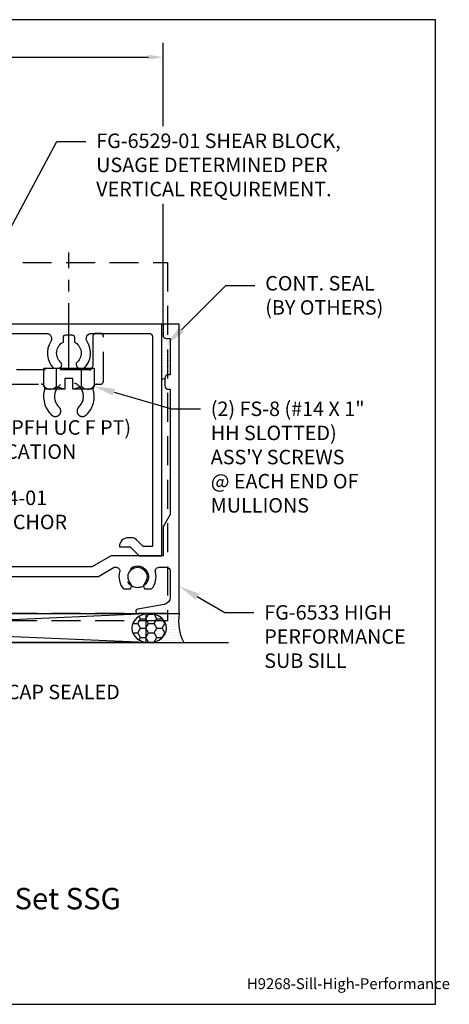
# Model space of a CAD drawing. Units: inches. Extents: x -5.5 to 5.6, y 0 to 8.5.
# Drawn here: x 1.9 to 5.6, y 0 to 8.5 of the extents above; entities that cross this region are included whole.
import ezdxf
from ezdxf import colors
from ezdxf.entities.mleader import LeaderData, LeaderLine
from ezdxf.enums import TextEntityAlignment as Align
from ezdxf.math import Vec2, Vec3

# ---------------------------------------------------------------- set-up
doc = ezdxf.new("R2010")
doc.units = ezdxf.units.IN
doc.header["$MEASUREMENT"] = 0
doc.linetypes.add('CENTER2', pattern=[1.125, 0.75, -0.125, 0.125, -0.125])
doc.linetypes.add('HIDDEN', pattern=[0.375, 0.25, -0.125])
for name, color, linetype in [('Accessory', 7, 'Continuous'), ('Dimension', 3, 'Continuous'), ('Extrusion', 1, 'Continuous'), ('Fastener', 7, 'Continuous'), ('Misc', 7, 'Continuous'), ('Sealant', 3, 'Continuous'), ('Sightline', 7, 'Continuous'), ('Tag', 7, 'Continuous'), ('Text', 6, 'Continuous')]:
    doc.layers.add(name, color=color, linetype=linetype)
doc.styles.get("Standard").update_dxf_attribs({"font": 'arial.ttf'})
doc.dimstyles.new('FULL', dxfattribs={"dimtxt": 0.125, "dimasz": 0.125, "dimexe": 0.125, "dimexo": 0.125, "dimgap": 0.0625, "dimtad": 1, "dimdec": 4, "dimzin": 3, "dimdsep": 46, "dimlunit": 4, "dimtxsty": 'Standard', "dimcen": 0.125, "dimclrd": 256, "dimclre": 256, "dimclrt": 256, "dimadec": 0, "dimazin": 0, "dimtfac": 1, "dimtdec": 4, "dimtofl": 0, "dimtmove": 0, "dimatfit": 3, "dimfxl": 0, "dimfrac": 2, "dimtolj": 1, "dimtzin": 3, "dimarcsym": 0})

# ---------------------------------------------------------------- blocks, each defined once
blk = doc.blocks.new('Web_Detail_Title_Block')
at = {"layer": 'defpoints'}
blk.add_lwpolyline([(-5.5, 0), (5.5, 0), (5.5, 8.5), (-5.5, 8.5)], close=True, dxfattribs=at)
at = {"layer": 'Tag'}
for tag, p, height in [('SYSTEM_001', (-0.4283, 0.8374), 0.185), ('DET_NAME_NO_001', (-1.067, 0.4835), 0.185), ('DETNO_TITLE_001', (3.872, 0.1308), 0.094)]:
    blk.add_attdef(tag, p, '', height=height, dxfattribs=at)
blk.add_attdef('DATE', text='', height=0.094, dxfattribs=at).set_placement((-5.25, 0.112), align=Align.BOTTOM_LEFT)
blk = doc.blocks.new('fg6281')
at = {"linetype": 'ByBlock', "ltscale": 0.75}
blk.add_lwpolyline([(1.213, -0.062), (1.203, -0.072), (1.193, -0.062), (0.963, -0.062), (0.953, -0.072), (0.943, -0.062), (0.121, -0.062, -0.414214), (0.09, -0.031), (0.09, 0.6713, -0.609658), (0.139, 0.6966, 0.15604), (0.186, 0.6815), (0.2644, 0.6815, 0.221695), (0.3119, 0.7037), (0.3273, 0.7221, -0.700208), (0.345, 0.7157), (0.345, 0.6968, 0.414214), (0.365, 0.6768), (0.37, 0.6768, 0.414214), (0.39, 0.6968), (0.39, 0.7253), (0.36, 0.761), (0.39, 0.7968), (0.39, 0.844, 0.477986), (0.2762, 0.9359, 0.59935), (0.2646, 0.8663, 0.4016), (0.2784, 0.8678), (0.2954, 0.888, -0.41853), (0.34, 0.844), (0.34, 0.815), (0.27, 0.7315), (0.186, 0.7315, -0.414214), (0.155, 0.7625), (0.155, 1), (0.01, 1), (0.01, -1), (0.205, -1), (0.283, -0.922), (0.377, -0.922, 0.414214), (0.299, -0.844), (0.2738, -0.844, 0.198912), (0.2296, -0.8623), (0.1719, -0.92), (0.09, -0.92), (0.09, -0.173, -0.414214), (0.121, -0.142), (0.713, -0.142), (0.713, -0.38, 0.414214), (0.775, -0.442), (0.928, -0.442, 1), (0.928, -0.392), (0.793, -0.392), (0.793, -0.173, -0.414214), (0.824, -0.142), (0.903, -0.142), (0.903, -0.167, 1), (0.953, -0.167), (0.953, -0.142), (1.203, -0.142), (1.203, -0.167, 1), (1.253, -0.167), (1.253, -0.142), (1.332, -0.142, -0.414214), (1.363, -0.173), (1.363, -0.392), (1.228, -0.392, 1), (1.228, -0.442), (1.381, -0.442, 0.414214), (1.443, -0.38), (1.443, -0.142), (1.75, -0.142, 0.414214), (2.08, 0.188), (2.08, 0.889, -0.414214), (2.111, 0.92), (2.3687, 0.92, -0.593522), (2.4066, 0.8506, 0.351829), (2.431, 0.619), (2.4724, 0.619, 0.647174), (2.4907, 0.6725, -0.524129), (2.516, 0.845), (2.516, 0.886, -0.414214), (2.536, 0.906), (2.59, 0.906, -0.414214), (2.61, 0.886), (2.61, 0.845, -0.524129), (2.6353, 0.6725, 0.647174), (2.6536, 0.619), (2.695, 0.619, 0.351829), (2.7194, 0.8506, -0.593522), (2.7573, 0.92), (4.9937, 0.92, -0.593522), (5.0316, 0.8506, 0.351829), (5.056, 0.619), (5.0974, 0.619, 0.647174), (5.1157, 0.6725, -0.524129), (5.141, 0.845), (5.141, 0.886, -0.414214), (5.161, 0.906), (5.215, 0.906, -0.414214), (5.235, 0.886), (5.235, 0.845, -0.524129), (5.2603, 0.6725, 0.647174), (5.2786, 0.619), (5.32, 0.619, 0.351829), (5.3444, 0.8506, -0.593522), (5.3823, 0.92), (5.879, 0.92, -0.414214), (5.91, 0.889), (5.91, -0.92), (5.8281, -0.92), (5.7704, -0.8623, 0.198912), (5.7262, -0.844), (5.701, -0.844, 0.414214), (5.623, -0.922), (5.717, -0.922), (5.795, -1), (5.99, -1), (5.99, 1), (2, 1), (2, 0.7625, -0.414214), (1.969, 0.7315), (1.885, 0.7315), (1.815, 0.815), (1.815, 0.844, -0.41853), (1.8596, 0.888), (1.8766, 0.8678, 0.4016), (1.8904, 0.8663, 0.59935), (1.8788, 0.9359, 0.477986), (1.765, 0.844), (1.765, 0.7968), (1.795, 0.761), (1.765, 0.7253), (1.765, 0.6968, 0.414214), (1.785, 0.6768), (1.79, 0.6768, 0.414214), (1.81, 0.6968), (1.81, 0.7157, -0.700208), (1.8277, 0.7221), (1.8431, 0.7037, 0.221695), (1.8906, 0.6815), (1.969, 0.6815, -0.414214), (2, 0.6505), (2, 0.188, -0.414214), (1.75, -0.062)], format="xyb", close=True, dxfattribs=at)
blk = doc.blocks.new('*D11')
at = {"layer": 'defpoints', "color": 0, "transparency": 16777216}
for p in [(3.1482, 8.1763), (3.1482, 7.1534), (-2.8418, 5.8724)]:
    blk.add_point(p, dxfattribs=at)
at = {"layer": 'Dimension', "lineweight": -2, "transparency": 16777216}
for p, q in [((-2.8418, 5.9974), (-2.8418, 8.3013)), ((3.1482, 7.2784), (3.1482, 8.3013)), ((-2.7168, 8.1763), (3.0232, 8.1763))]:
    blk.add_line(p, q, dxfattribs=at)
at = {"layer": 'Dimension', "transparency": 16777216}
for points in [[(-2.7168, 8.1972), (-2.7168, 8.1555), (-2.8418, 8.1763)], [(3.0232, 8.1972), (3.0232, 8.1555), (3.1482, 8.1763)]]:
    blk.add_solid(points, dxfattribs=at)
at = {"layer": 'Dimension', "transparency": 16777216, "insert": (0.1532, 8.3027), "char_height": 0.125, "attachment_point": 5}
blk.add_mtext('\\A1;6"', dxfattribs=at)
blk = doc.blocks.new('fg6533')
at = {"linetype": 'ByBlock', "ltscale": 0.75}
blk.add_lwpolyline([(3.933, -1.173), (3.933, -1.313), (3.542, -1.313), (3.542, -1.157, 0.414214), (3.48, -1.095), (1.232, -1.095, 1), (1.232, -1.145), (1.367, -1.145), (1.367, -1.364, -0.414214), (1.336, -1.395), (1.257, -1.395), (1.257, -1.37, 1), (1.207, -1.37), (1.207, -1.395), (0.957, -1.395), (0.957, -1.37, 1), (0.907, -1.37), (0.907, -1.395), (0.828, -1.395, -0.414214), (0.797, -1.364), (0.797, -1.145), (0.932, -1.145, 1), (0.932, -1.095), (0.781, -1.095, 0.414214), (0.719, -1.157), (0.719, -1.308, -0.414214), (0.657, -1.37), (0.2376, -1.37, -0.833814), (0.2305, -1.3313, 0.205133), (0.2527, -1.31), (0.233, -1.2594, 0.202932), (0.2026, -1.2585, -0.089178), (0.1742, -1.264), (0.1655, -1.286), (0.1209, -1.286, -0.528356), (0.107, -1.2655), (0.1164, -1.2414, -0.428467), (0.1164, -1.1226), (0.107, -1.0985, -0.528356), (0.1209, -1.078), (0.1655, -1.078), (0.1742, -1.1, -0.269747), (0.2449, -1.1425, 0.202932), (0.2687, -1.1613), (0.3163, -1.1352, 0.202932), (0.3132, -1.1049, 0.159659), (0.2404, -1.0369), (0.2404, -1.02, 0.414214), (0.2204, -1), (-0.078, -1, -0.414214), (-0.109, -0.969), (-0.109, -0.875, -0.414214), (-0.078, -0.844), (-0.062, -0.844, 0.414214), (-0.031, -0.813), (-0.031, -0.75), (-0.125, -0.75), (-0.187, -0.812), (-0.187, -0.969, 0.414214), (-0.078, -1.078), (0.0138, -1.078, -0.564726), (0.0315, -1.1073, 0.121979), (0.013, -1.182), (0.013, -1.23), (0.028, -1.245), (0.013, -1.26), (0.013, -1.3076, 0.285429), (0.0476, -1.3632, -0.793452), (0.0338, -1.422), (-0.125, -1.422, 0.414214), (-0.187, -1.484), (-0.187, -1.5), (0.111, -1.5), (0.111, -1.47), (0.719, -1.47), (0.719, -1.5), (0.779, -1.5), (0.779, -1.47), (0.9471, -1.47), (0.957, -1.4601), (0.967, -1.47), (1.197, -1.47), (1.207, -1.46), (1.217, -1.47), (1.385, -1.47), (1.385, -1.5), (1.445, -1.5), (1.445, -1.209, -0.414214), (1.476, -1.178), (2.503, -1.178), (2.503, -1.5), (2.593, -1.5), (2.593, -1.178), (3.355, -1.178, -0.414214), (3.417, -1.24), (3.417, -1.391), (3.605, -1.391), (3.605, -1.5), (3.73, -1.5), (3.73, -1.391), (3.996, -1.391, 0.414214), (4.058, -1.329), (4.058, -1.24, -0.414214), (4.12, -1.178), (4.528, -1.178), (4.528, -1.5), (4.618, -1.5), (4.618, -1.178), (5.4429, -1.178), (5.578, -1.1), (5.5959, -1.1, -0.495789), (5.6258, -1.1393, 0.248805), (5.6582, -1.2857), (5.7198, -1.2857, 0.359617), (5.7183, -1.236, -2.20604), (5.8417, -1.236, 0.359617), (5.8402, -1.2857), (5.9018, -1.2857, 0.248805), (5.9342, -1.1393, -0.495789), (5.9641, -1.1), (6.031, -1.1, -0.414214), (6.062, -1.131), (6.062, -1.3588, -0.36397), (6.0108, -1.4199), (5.7815, -1.4603, 0.916331), (5.785, -1.5), (6.14, -1.5), (6.14, 1), (6, 1), (6, 0.906, 0.414214), (6.031, 0.875), (6.062, 0.875), (6.062, 0.562), (6.046, 0.562, 0.414214), (6.015, 0.531), (6.015, 0.468, 0.414214), (6.046, 0.437), (6.062, 0.437), (6.062, -0.644), (6, -0.7514), (6, -1), (5.5512, -1), (5.3867, -1.095), (3.746, -1.095), (3.746, -1.111, 0.414214), (3.808, -1.173)], format="xyb", close=True, dxfattribs=at)
blk = doc.blocks.new('fs8_bf')
at = {"linetype": 'ByBlock'}
for p, q in [((0.1572, 0.1083), (0, 0.1083)), ((0.1572, -0.1083), (0, -0.1083))]:
    blk.add_line(p, q, dxfattribs=at)
at = {"linetype": 'CENTER2', "ltscale": 0.75}
blk.add_line((0, 0), (-1, 0), dxfattribs=at)
at = {"linetype": 'ByBlock'}
blk.add_lwpolyline([(0.181, 0.1927), (0.181, 0.035), (0.089, 0.035), (0.089, -0.035), (0.181, -0.035), (0.181, -0.1927), (0.1572, -0.2165), (0, -0.2165), (0, 0.2165), (0.1572, 0.2165)], close=True, dxfattribs=at)
for points in [[(0.1786, 0.035, 0.074394), (0.1572, 0.1083, 0.414214), (0.1617, 0.212)], [(0.1617, -0.212, 0.414214), (0.1572, -0.1083, 0.074394), (0.1786, -0.035)]]:
    blk.add_lwpolyline(points, format="xyb", dxfattribs=at)
blk = doc.blocks.new('AN50-01_Profile_BF')
at = {"linetype": 'ByBlock'}
blk.add_line((5.866, -0.318), (-0.259, -0.318), dxfattribs=at)
blk.add_lwpolyline([(5.866, -0.38), (-0.259, -0.38), (-0.259, 2.713), (5.866, 2.713)], close=True, dxfattribs=at)
for centre in [(0, 0), (5.607, 0)]:
    blk.add_circle(centre, 0.0938, dxfattribs=at)
blk = doc.blocks.new('FG6529')
at = {"linetype": 'ByBlock'}
blk.add_lwpolyline([(4.9492, 0.48, -0.505232), (4.9788, 0.4398, 0.288426), (5.039, 0.2145, 0.654767), (5.118, 0.2489, 0.208629), (5.103, 0.2834, -2.547653), (5.273, 0.2834, 0.208629), (5.258, 0.2489, 0.654767), (5.337, 0.2145, 0.288426), (5.3972, 0.4398, -0.505232), (5.4268, 0.48), (5.456, 0.48, 0.414214), (5.487, 0.511), (5.487, 0.889, 0.414214), (5.456, 0.92), (5.424, 0.92, 0.414214), (5.393, 0.889), (5.393, 0.636, -0.414214), (5.362, 0.605), (2.216, 0.605, -0.414214), (2.185, 0.636), (2.185, 0.795, -0.414214), (2.216, 0.826), (2.3102, 0.826, 0.414214), (2.3412, 0.857), (2.3412, 0.889, 0.414214), (2.3102, 0.92), (2.169, 0.92, 0.414214), (2.091, 0.842), (2.091, -0.0795, -0.414214), (2.0285, -0.142), (1.517, -0.142, 0.414214), (1.455, -0.204), (1.455, -0.267), (2.091, -0.267, 0.414214), (2.216, -0.142), (2.216, 0.449, -0.414214), (2.247, 0.48), (2.3242, 0.48, -0.505232), (2.3538, 0.4398, 0.288426), (2.414, 0.2145, 0.654767), (2.493, 0.2489, 0.208629), (2.478, 0.2834, -2.547653), (2.648, 0.2834, 0.208629), (2.633, 0.2489, 0.654767), (2.712, 0.2145, 0.288426), (2.7722, 0.4398, -0.505232), (2.8018, 0.48)], format="xyb", close=True, dxfattribs=at)

msp = doc.modelspace()

# ---------------------------------------------------------------- hatches: boundary and pattern name
at = {"layer": 'Sealant'}
h = msp.add_hatch(dxfattribs=at)
h.set_pattern_fill('DOTS', color=256, scale=0.375)
h.paths.add_polyline_path([(3.21015, 5.74736), (3.17915, 5.74736, -0.4142136), (3.14815, 5.77836), (3.14815, 5.87236, -0.2055527), (3.13815, 5.87236), (3.13815, 5.40095, 0.1349623), (3.16315, 5.40336, -0.4142136), (3.19415, 5.43436), (3.21015, 5.43436)])
h = msp.add_hatch(dxfattribs=at)
h.set_pattern_fill('HONEY', color=256, scale=0.375)
edge = h.paths.add_edge_path()
edge.add_ellipse((3.02819, 3.24736), major_axis=(0.14904, 0), ratio=0.8387226, start_angle=0, end_angle=360, ccw=False)
h = msp.add_hatch(dxfattribs=at)
h.set_pattern_fill('DOTS', color=256, scale=0.375)
edge = h.paths.add_edge_path()
edge.add_ellipse((3.02819, 3.24736), major_axis=(0.14904, 0), ratio=0.8387226, start_angle=-90, end_angle=90)
edge.add_line((3.02819, 3.37236), (3.28815, 3.37236))
edge.add_arc((3.67454, 3.3045), 0.3923, 530.038962, 567.663761)
edge.add_line((3.32708, 3.12236), (3.02819, 3.12236))

# ---------------------------------------------------------------- linework, layer by layer
at = {"layer": 'Misc'}
for p, q in [((-2.75035, 3.12236), (2.99965, 3.37236)), ((2.99965, 3.12236), (-2.75035, 3.37236)), ((-3.53885, 3.12236), (3.71393, 3.12236))]:
    msp.add_line(p, q, dxfattribs=at)
msp.add_lwpolyline([(-2.75035, 3.37236), (2.99965, 3.37236), (2.99965, 3.12236), (-2.75035, 3.12236)], close=True, dxfattribs=at)
at = {"layer": 'Sealant'}
for centre, radius, start, end in [((3.14315, 5.88401), 0.01268, 246.768973, 293.231027), ((3.14627, 5.44762), 0.04737, 260.125996, 290.871292), ((3.67454, 3.3045), 0.3923, 170.038962, 207.663761)]:
    msp.add_arc(centre, radius, start, end, dxfattribs=at)
at = {"layer": 'Sealant', "extrusion": (0, 0, -1)}
msp.add_ellipse((3.02819, 3.24736), major_axis=(0.14904, 0), ratio=0.8387226, dxfattribs=at)
at = {"layer": 'Sightline'}
msp.add_line((3.14815, 5.87236), (3.14815, 7.15336), dxfattribs=at)

# ---------------------------------------------------------------- block references
at = {"layer": 'Accessory', "linetype": 'HIDDEN'}
msp.add_blockref('AN50-01_Profile_BF', (-2.67885, 3.69036), dxfattribs=at)
at = {"layer": 'Extrusion'}
for name in ['fg6533', 'fg6281']:
    msp.add_blockref(name, (-2.85185, 4.87236), dxfattribs=at)
at = {"layer": 'Fastener', "rotation": 270}
msp.add_blockref('fs8_bf', (2.33615, 5.49136), dxfattribs=at)
at = {"layer": 'Misc', "linetype": 'HIDDEN'}
msp.add_blockref('FG6529', (-2.85185, 4.87236), dxfattribs=at)
at = {"layer": 'Tag'}
ref = msp.add_blockref('Web_Detail_Title_Block', (0, 0), dxfattribs=at)
ref.add_attrib('SYSTEM_001', '%%USeries 6000 - Thermal MultiPlane - Front Set SSG', (-2.87047, 0.82006), dxfattribs={"height": 0.185})
ref.add_attrib('DETNO_TITLE_001', 'H9268-Sill-High-Performance', (3.87203, 0.1308), dxfattribs={"height": 0.094})

# ---------------------------------------------------------------- dimensions: what is measured, and where the dimension line sits
at = {"layer": 'Dimension'}
dim = msp.add_linear_dim(base=(3.14815, 8.17635), p1=(-2.84185, 5.87236), p2=(3.14815, 7.15336), dimstyle='FULL', dxfattribs=at)
dim.commit()
dim.dimension.update_dxf_attribs({"geometry": '*D11', "text_midpoint": (0.15315, 8.30267)})

# ---------------------------------------------------------------- leaders
at = {"layer": 'Text'}
ml = msp.add_multileader_mtext('Standard', dxfattribs=at)
ml.set_content('CONT. SEAL\\P{\\C7;(BY OTHERS)}', color=256)
ml.set_leader_properties()
ml.build(insert=Vec2(0, 0))
ml.multileader.update_dxf_attribs({"dogleg_length": 0.25, "arrow_head_size": 0.18})
ctx = ml.context
ctx.base_point, ctx.char_height, ctx.arrow_head_size, ctx.landing_gap_size, ctx.plane_origin = Vec3(3.93994, 6.20624), 0.125, 0.18, 0.09, Vec3(3.17915, 5.69545)
notes = []
notes.append((ctx, [(0, (1, 1, 0), (3.68994, 6.20624), (1, 0), 0.25, [(0, [(3.17915, 5.69545)], 0, [])])]))
ctx.mtext.insert, ctx.mtext.flow_direction = Vec3(4.02994, 6.28711), 5
ml = msp.add_multileader_mtext('Standard', dxfattribs=at)
ml.set_content('(2) FS-8 (#14 X 1" HH SLOTTED) ASS\'Y SCREWS\\P{\\C7;@ EACH END OF MULLIONS}', color=256)
ml.set_leader_properties()
ml.build(insert=Vec2(0, 0))
ml.multileader.update_dxf_attribs({"dogleg_length": 0.25, "arrow_head_size": 0.18})
ctx = ml.context
ctx.base_point, ctx.char_height, ctx.arrow_head_size, ctx.landing_gap_size, ctx.plane_origin = Vec3(3.47004, 5.14003), 0.125, 0.18, 0.09, Vec3(2.51159, 5.33418)
notes.append((ctx, [(0, (1, 1, 0), (3.22004, 5.14003), (1, 0), 0.25, [(0, [(2.55266, 5.33418)], 0, [])])]))
ctx.mtext.insert, ctx.mtext.width, ctx.mtext.flow_direction = Vec3(3.56004, 5.20359), 1.5246182, 5
ml = msp.add_multileader_mtext('Standard', dxfattribs=at)
ml.set_content('FS-260 (1/4"-20 X 1" PFH UC F PT)\\P{\\C7;(2) PER ANCHOR LOCATION}', color=256)
ml.set_leader_properties()
ml.build(insert=Vec2(0, 0))
ml.multileader.update_dxf_attribs({"dogleg_length": 0.25, "arrow_head_size": 0.18})
ctx = ml.context
ctx.base_point, ctx.char_height, ctx.arrow_head_size, ctx.landing_gap_size, ctx.plane_origin = Vec3(0.14025, 4.96138), 0.125, 0.18, 0.09, Vec3(-0.4374, 4.57269)
notes.append((ctx, [(0, (1, 1, 0), (-0.10975, 4.96138), (1, 0), 0.25, [(0, [(-0.55199, 4.68728)], 0, [])])]))
ctx.mtext.insert, ctx.mtext.width, ctx.mtext.flow_direction = Vec3(0.23025, 5.04226), 2.7803923, 5
ml = msp.add_multileader_mtext('Standard', dxfattribs=at)
ml.set_content('FG-6534-01 SILL ANCHOR', color=256)
ml.set_leader_properties()
ml.build(insert=Vec2(0, 0))
ml.multileader.update_dxf_attribs({"dogleg_length": 0.25, "arrow_head_size": 0.18})
ctx = ml.context
ctx.base_point, ctx.char_height, ctx.arrow_head_size, ctx.landing_gap_size, ctx.plane_origin = Vec3(1.16045, 4.37109), 0.125, 0.18, 0.09, Vec3(0.54825, 4.0089)
notes.append((ctx, [(0, (1, 1, 0), (0.91045, 4.37109), (1, 0), 0.25, [(0, [(0.54825, 4.0089)], 0, [])])]))
ctx.mtext.insert, ctx.mtext.width, ctx.mtext.flow_direction = Vec3(1.25045, 4.43466), 1.2107312, 5
ml = msp.add_multileader_mtext('Standard', dxfattribs=at)
ml.set_content('FG-6533 HIGH PERFORMANCE SUB SILL', color=256)
ml.set_leader_properties()
ml.build(insert=Vec2(0, 0))
ml.multileader.update_dxf_attribs({"dogleg_length": 0.25, "arrow_head_size": 0.18})
ctx = ml.context
ctx.base_point, ctx.char_height, ctx.arrow_head_size, ctx.landing_gap_size, ctx.plane_origin = Vec3(3.93155, 3.38205), 0.125, 0.18, 0.09, Vec3(3.28815, 3.60918)
notes.append((ctx, [(0, (1, 1, 0), (3.68155, 3.38205), (1, 0), 0.25, [(0, [(3.28815, 3.60918)], 0, [])])]))
ctx.mtext.insert, ctx.mtext.width, ctx.mtext.flow_direction = Vec3(4.02155, 3.44562), 1.1756332, 5
ml = msp.add_multileader_mtext('Standard', dxfattribs=at)
ml.set_content('ANCHOR BOLT, CAP SEALED\\P{\\C7;(BY OTHERS)}', color=256)
ml.set_leader_properties()
ml.build(insert=Vec2(0, 0))
ml.multileader.update_dxf_attribs({"dogleg_length": 0.25, "arrow_head_size": 0.18})
ctx = ml.context
ctx.base_point, ctx.char_height, ctx.arrow_head_size, ctx.landing_gap_size, ctx.plane_origin = Vec3(0.45827, 2.67796), 0.125, 0.18, 0.09, Vec3(-0.30385, 2.82141)
notes.append((ctx, [(0, (1, 1, 0), (0.20827, 2.67796), (1, 0), 0.25, [(0, [(-0.30385, 2.99192)], 0, [])])]))
ctx.mtext.insert, ctx.mtext.flow_direction = Vec3(0.54827, 2.75883), 5
for ctx, leaders in notes:
    for number, flags, end, landing, length, lines in leaders:
        leader = LeaderData()
        leader.index, (leader.has_last_leader_line, leader.has_dogleg_vector, leader.attachment_direction) = number, flags
        leader.last_leader_point, leader.dogleg_vector, leader.dogleg_length = Vec3(end), Vec3(landing), length
        for number, points, colour, breaks in lines:
            line = LeaderLine()
            line.index, line.vertices, line.color, line.breaks = number, Vec3.list(points), colors.encode_raw_color(colour), breaks
            leader.lines.append(line)
        ctx.leaders.append(leader)

# ---------------------------------------------------------------- next in the draw order: leaders
ml = msp.add_multileader_mtext('Standard', dxfattribs=at)
ml.set_content('FG-6529-01 SHEAR BLOCK,\\P{\\C7;USAGE DETERMINED PER VERTICAL REQUIREMENT.}', color=256)
ml.set_leader_properties()
ml.build(insert=Vec2(0, 0))
ml.multileader.update_dxf_attribs({"dogleg_length": 0.25, "arrow_head_size": 0.18})
ctx = ml.context
ctx.base_point, ctx.char_height, ctx.arrow_head_size, ctx.landing_gap_size, ctx.plane_origin = Vec3(2.48153, 7.44984), 0.125, 0.18, 0.09, Vec3(0.3535, 5.35236)
notes = []
notes.append((ctx, [(0, (1, 1, 0), (2.23153, 7.44984), (1, 0), 0.25, [(0, [(1.17684, 5.47735)], 0, [])])]))
ctx.mtext.insert, ctx.mtext.width, ctx.mtext.flow_direction = Vec3(2.57153, 7.5172), 2.349257, 5
ctx.mtext.has_bg_fill, ctx.mtext.bg_color, ctx.mtext.bg_scale_factor, ctx.mtext.bg_transparency, ctx.mtext.use_window_bg_color = 1, -1027028792, 1.5, 0, 1
for ctx, leaders in notes:
    for number, flags, end, landing, length, lines in leaders:
        leader = LeaderData()
        leader.index, (leader.has_last_leader_line, leader.has_dogleg_vector, leader.attachment_direction) = number, flags
        leader.last_leader_point, leader.dogleg_vector, leader.dogleg_length = Vec3(end), Vec3(landing), length
        for number, points, colour, breaks in lines:
            line = LeaderLine()
            line.index, line.vertices, line.color, line.breaks = number, Vec3.list(points), colors.encode_raw_color(colour), breaks
            leader.lines.append(line)
        ctx.leaders.append(leader)

doc.saveas('drawing.dxf')
